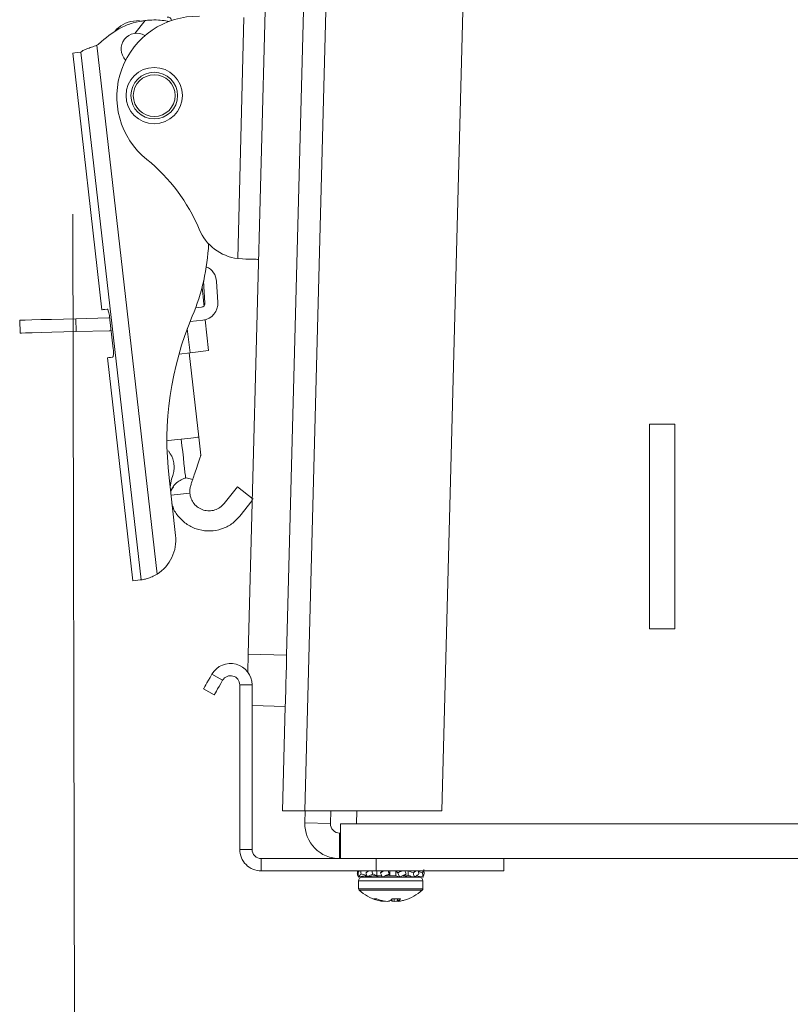
# Model space of a CAD drawing. Units: inches. Extents: x 0.4 to 16.6, y 0.2 to 10.8.
# Drawn here: x 5.7 to 5.9, y 7.8 to 8.1 of the extents above; entities that cross this region are included whole.
import ezdxf

# ---------------------------------------------------------------- set-up
doc = ezdxf.new("R2010")
doc.units = ezdxf.units.IN
doc.header["$MEASUREMENT"] = 0
doc.styles.add('SLDTEXTSTYLE0', font='TXT', dxfattribs={"width": 0.75})
doc.dimstyles.new('SLDDIMSTYLE0', dxfattribs={"dimtxt": 0.1377952755905512, "dimasz": 0.14, "dimexe": 0, "dimexo": 0.0625, "dimgap": 0.0344488188976378, "dimtad": 1, "dimlfac": 20, "dimrnd": 1e-09, "dimzin": 12, "dimdsep": 46, "dimtxsty": 'SLDTEXTSTYLE0', "dimblk1": 'CLOSED', "dimblk2": 'CLOSED', "dimsah": 1, "dimcen": 0.09, "dimadec": 0, "dimazin": 3, "dimtfac": 1, "dimtofl": 0, "dimtmove": 0, "dimatfit": 3, "dimldrblk": 'CLOSED', "dimfxl": 0, "dimfrac": 2, "dimtolj": 1, "dimtzin": 12, "dimarcsym": 0})

# ---------------------------------------------------------------- blocks, each defined once
blk = doc.blocks.new('_CLOSED')
at = {"color": 0, "linetype": 'ByBlock', "lineweight": -2}
for p, q in [((-1, 0.166667), (0, 0)), ((-1, 0.166667), (-1, -0.166667)), ((0, 0), (-1, -0.166667)), ((0, 0), (-1, 0))]:
    blk.add_line(p, q, dxfattribs=at)
blk = doc.blocks.new('_D_2')
at = {"color": 7, "linetype": 'Continuous', "lineweight": 0}
for p, q in [((5.721446632208656, 8.029622114963527), (5.722782953028813, 7.250541536788974)), ((6.830458258651468, 8.03152435122474), (6.831794579471625, 7.252443773050186)), ((6.125395824813401, 7.715519484715747), (6.083411388249632, 7.715447470756891)), ((6.083411388249632, 7.715447470756891), (6.083786599437168, 7.496697792899832)), ((6.430841570281334, 7.71604340165134), (6.472826006845103, 7.716115415610196)), ((6.472826006845103, 7.716115415610196), (6.473201218032638, 7.497365737753138)), ((6.473201218032638, 7.497365737753138), (6.43121678146887, 7.497293723794281)), ((6.083786599437168, 7.496697792899832), (6.125771036000936, 7.496769806858689)), ((5.722715423456144, 7.289911557614), (6.831727049898956, 7.291813793875212))]:
    blk.add_line(p, q, dxfattribs=at)
at = {"color": 7, "linetype": 'Continuous', "lineweight": 0, "xscale": 0.14, "yscale": 0.14}
for p, rotation in [((6.831727049898956, 7.291813793875212, -0.2908630274805408), 0.09827669964831358), ((5.722715423456144, 7.289911557614, -0.2908630274805408), 180.0982766996483)]:
    blk.add_blockref('_CLOSED', p, dxfattribs=dict(at, rotation=rotation))
at = {"color": 7, "linetype": 'Continuous', "lineweight": 0, "char_height": 0.1377952755905512, "attachment_point": 1, "rotation": 0.09827669964791133, "style": 'SLDTEXTSTYLE0'}
for s, insert in [('563', (6.125466360335102, 7.674396983142702)), ('22.18', (6.049458542292388, 7.468099710702397))]:
    blk.add_mtext(s, dxfattribs=dict(at, insert=insert))

msp = doc.modelspace()

# ---------------------------------------------------------------- linework, layer by layer
at = {"color": 7, "linetype": 'Continuous', "lineweight": 15}
for p, q in [((5.769239450767907, 8.10938153584391), (5.764331278134203, 7.921945783784381)), ((5.77863621688233, 8.109135461353251), (5.773728044248625, 7.921699738626715)), ((5.817609499992972, 8.10811490780944), (5.811732282553755, 7.883672620585894)), ((5.763290015496291, 8.07770140314884), (5.76174566267012, 8.018725716441006)), ((5.736274620913767, 8.076831093202735), (5.73774584658471, 8.076998731266166)), ((5.736601214474265, 8.073797357582041), (5.739113790782103, 8.076956081092199)), ((5.739113790782103, 8.076956081092199), (5.737959537449469, 8.076780024459351)), ((5.727274319552684, 8.070894359117727), (5.742010277321643, 7.941558557215948)), ((5.72137909165486, 8.068992143758948), (5.728532294353785, 8.006209357031059)), ((5.738103767783307, 7.940138370955394), (5.723396556348935, 8.069221997103663)), ((5.76174566267012, 8.018725716441006), (5.762924819715064, 8.018635605481975)), ((5.753412334937434, 8.01324214778766), (5.753742683121224, 8.007841122180768)), ((5.756886417471202, 8.008033399959558), (5.756573522419126, 8.013148986197203)), ((5.75287166918325, 8.006803115505242), (5.751440307051801, 8.006640024055956)), ((5.708400796247902, 8.003652458568567), (5.708483251295375, 8.000503942940488)), ((5.730194683149729, 8.004223161309094), (5.722175629119858, 8.00401316640164)), ((5.722175629119858, 8.00401316640164), (5.722258054834336, 8.000864650773561)), ((5.730420899203128, 8.004245161054952), (5.730280335493599, 8.004229145239966)), ((5.730398606127326, 8.004440753462116), (5.731289977163465, 7.996617350505402)), ((5.753228241064101, 8.003673754322557), (5.750099965202211, 8.003317329106679)), ((5.754611907746533, 7.996203637951312), (5.753753976324097, 8.003733652297278)), ((5.722258054834336, 8.000864650773561), (5.730277108864207, 8.00107461634802)), ((5.730777441750985, 8.001115799872265), (5.730636878041455, 8.001099784057281)), ((5.750095066592134, 7.995688990563229), (5.749424543671405, 8.001574069244965)), ((5.750095066592134, 7.995688990563229), (5.747397223091186, 7.995381610114115)), ((5.752229335270213, 7.975054343603099), (5.749881082397431, 7.995664614844819)), ((5.754611907746533, 7.996203637951312), (5.750095066592134, 7.995688990563229)), ((5.729869350907994, 7.994474252595986), (5.736086596419176, 7.93990602430615)), ((5.862503061378719, 7.928200047534591), (5.862503061378719, 7.978200072596702)), ((5.862503061378719, 7.978200072596702), (5.868753071844731, 7.978200072596702)), ((5.868753071844731, 7.978200072596702), (5.868753071844731, 7.928200047534591)), ((5.752731985463555, 7.970642690566891), (5.752229335270213, 7.975054343603099)), ((5.744813015610837, 7.971715310175898), (5.745253978516796, 7.970995742488404)), ((5.746549235553876, 7.951004280098151), (5.744944779422024, 7.965086405420237)), ((5.745589225310664, 7.964804867339256), (5.745191059243645, 7.962924827724301)), ((5.745589225310664, 7.964804867339256), (5.745865336787666, 7.965630004473868)), ((5.748859326200845, 7.965042435261517), (5.749002705877845, 7.965118085054272)), ((5.749159402734336, 7.965076608200082), (5.748859326200845, 7.965042435261517)), ((5.749002705877845, 7.965118085054272), (5.749159402734336, 7.965076608200082)), ((5.749159402734336, 7.965076608200082), (5.750742827109148, 7.964699532556092)), ((5.761721433616683, 7.962936326258135), (5.758433820928799, 7.958803219337473)), ((5.765572855791391, 7.959872758982059), (5.761721433616683, 7.962936326258135)), ((5.762285213770513, 7.955739681394391), (5.765315957425771, 7.959549832045872)), ((5.736086596419176, 7.93990602430615), (5.73788418098666, 7.940110827273581)), ((5.738103767783307, 7.940138370955394), (5.73788418098666, 7.940110827273581)), ((5.868753071844731, 7.928200047534591), (5.862503061378719, 7.928200047534591)), ((5.76421696745473, 7.917581444868262), (5.764331278134203, 7.921945783784381)), ((5.764331278134203, 7.921945783784381), (5.773728044248625, 7.921699738626715)), ((5.758054515977229, 7.915575068046098), (5.755456433990493, 7.917075040051627)), ((5.762253064808568, 7.874200058013745), (5.762253064808568, 7.914450089041952)), ((5.762253064808568, 7.914450089041952), (5.765253067485614, 7.914450089041952)), ((5.765253067485614, 7.874200058013745), (5.765253067485614, 7.914450089041952)), ((5.756003054342555, 7.912021845093234), (5.753405001688815, 7.913521875764752)), ((5.773400834695245, 7.909204000311883), (5.765253067485614, 7.909417368513703)), ((5.773400834695245, 7.909204000311883), (5.772732277085146, 7.883672620585894)), ((5.772732277085146, 7.883672620585894), (5.778196163299199, 7.883672620585894)), ((5.778190678029232, 7.880672559242859), (5.77826923178844, 7.883672620585894)), ((5.778196163299199, 7.883672620585894), (5.811732282553755, 7.883672620585894)), ((5.784438517853654, 7.880508939799671), (5.784521383563049, 7.883672620585894)), ((5.790789463153659, 7.880450039146763), (5.790873854178766, 7.883672620585894)), ((5.778190678029232, 7.880672559242859), (5.784438517853654, 7.880508939799671)), ((5.786878934995081, 7.880450039146763), (5.786878934995081, 7.871950041339463)), ((5.786878934995081, 7.880450039146763), (5.790789463153659, 7.880450039146763)), ((5.790789463153659, 7.880450039146763), (6.777966635198728, 7.880450039146763)), ((5.786687742537086, 7.871950041339463), (5.786687742537086, 7.87820008113847)), ((5.786878934995081, 7.87820008113847), (5.786687742537086, 7.87820008113847)), ((5.765253067485614, 7.874200058013745), (5.762253064808568, 7.874200058013745)), ((5.767503054826901, 7.868950038662416), (5.767503054826901, 7.871950041339463)), ((5.767503054826901, 7.871950041339463), (5.795628057924466, 7.871950041339463)), ((5.795628057924466, 7.868950038662416), (5.795628057924466, 7.871950041339463)), ((5.795628057924466, 7.871950041339463), (5.826878080921533, 7.871950041339463)), ((5.826878080921533, 7.871950041339463), (5.826878080921533, 7.868950038662416)), ((6.741878076096842, 7.871950041339463), (5.826878080921533, 7.871950041339463)), ((5.767503054826901, 7.868950038662416), (5.795628057924466, 7.868950038662416)), ((5.791237612643264, 7.868153237200469), (5.791024508438395, 7.868208735226017)), ((5.793349529579553, 7.867810745156965), (5.791961140285011, 7.868208735226017)), ((5.795802237245665, 7.867768974972832), (5.794834131095976, 7.868208735226017)), ((5.826878080921533, 7.868950038662416), (5.795628057924466, 7.868950038662416)), ((5.795802237245665, 7.867768974972832), (5.795802237245665, 7.868950038662416)), ((5.796688504340764, 7.868510278409231), (5.797132693876116, 7.868950038662416)), ((5.798979704539291, 7.868042475813326), (5.798389759354388, 7.867997830995733)), ((5.799016312116398, 7.867768974972832), (5.798873695097255, 7.868208735226017)), ((5.799016312116398, 7.867768974972832), (5.799016312116398, 7.868950038662416)), ((5.800912132882381, 7.868510278409231), (5.800478855220975, 7.868950038662416)), ((5.800478855220975, 7.868950038662416), (5.800478855220975, 7.867768974972832)), ((5.802276351789474, 7.867768974972832), (5.802997386126691, 7.868208735226017)), ((5.803479063228983, 7.868950038662416), (5.803479063228983, 7.867768974972832)), ((5.804673737428003, 7.868510278409231), (5.803479063228983, 7.868950038662416)), ((5.806965348288453, 7.868510278409231), (5.805960634561659, 7.868780376622367)), ((5.791274190887377, 7.86742478161565), (5.79131936369887, 7.867433581513993)), ((5.791313731763929, 7.866504781576902), (5.791313731763929, 7.86458898504168)), ((5.79132041968667, 7.86742478161565), (5.792320557466327, 7.867651115001027)), ((5.791600608449905, 7.867488199549707), (5.793046079751698, 7.867768974972832)), ((5.79222909718955, 7.867420088336534), (5.79264838301259, 7.867420088336534)), ((5.792320557466327, 7.867651115001027), (5.793145401270994, 7.867768974972832)), ((5.79264838301259, 7.867420088336534), (5.80614642974867, 7.867420088336534)), ((5.793348385592768, 7.86742478161565), (5.793466098899601, 7.867450946646723)), ((5.793474693466981, 7.86742478161565), (5.793820969466772, 7.867562998685621)), ((5.793633560965064, 7.867488199549707), (5.794896434376244, 7.867768974972832)), ((5.793820969466772, 7.867562998685621), (5.795018283635296, 7.867768974972832)), ((5.7949694148665, 7.867768974972832), (5.795802237245665, 7.867768974972832)), ((5.795802237245665, 7.867768974972832), (5.797011724606898, 7.867768974972832)), ((5.797931225984739, 7.867785225451771), (5.798008401093204, 7.867768974972832)), ((5.797945569819037, 7.867768974972832), (5.799016312116398, 7.867768974972832)), ((5.799016312116398, 7.867768974972832), (5.800478855220975, 7.867768974972832)), ((5.801388266048717, 7.86742478161565), (5.800478855220975, 7.867768974972832)), ((5.802276351789474, 7.867768974972832), (5.803479063228983, 7.867768974972832)), ((5.803053764142073, 7.867712068963548), (5.803052766820262, 7.867689247893845)), ((5.803357213969929, 7.867768974972832), (5.803895943746476, 7.867676282710288)), ((5.805027112012458, 7.86742478161565), (5.803479063228983, 7.867768974972832)), ((5.803479063228983, 7.867768974972832), (5.804009755765044, 7.867768974972832)), ((5.804900833471239, 7.86742478161565), (5.804741936640161, 7.867488199549707)), ((5.804900833471239, 7.86742478161565), (5.804909398705625, 7.867450946646723)), ((5.805479338788295, 7.867733364717538), (5.805638206286377, 7.867710660979813)), ((5.807101336050844, 7.86742478161565), (5.805486144043013, 7.867738527324565)), ((5.80705510725155, 7.86742478161565), (5.806774918488315, 7.867488199549707)), ((5.80705510725155, 7.86742478161565), (5.807056163239351, 7.867433581513993)), ((5.807061765841296, 7.86458898504168), (5.807061765841296, 7.866504781576902)), ((5.795007811756269, 7.862096091173136), (5.795768826964956, 7.862096091173136)), ((5.796769727402469, 7.861764217673634), (5.796761103502093, 7.861577835826734)), ((5.797330867586797, 7.861624357955971), (5.797320278375791, 7.861500866049227)), ((5.797363925871571, 7.861617142039331), (5.797360464578222, 7.861577835826734)), ((5.799499866530335, 7.8620723901136), (5.799537559428237, 7.861577835826734)), ((5.799524036917783, 7.862096091173136), (5.801615919418845, 7.862096091173136)), ((5.80003510568054, 7.862096091173136), (5.800058924072054, 7.861500866049227)), ((5.800829413837959, 7.862096091173136), (5.800822373919284, 7.861577835826734)), ((5.800969361554603, 7.862096091173136), (5.801015033027002, 7.861577835826734))]:
    msp.add_line(p, q, dxfattribs=at)
at = {"color": 8, "linetype": 'Continuous', "lineweight": 15}
for p, q in [((5.78409634847309, 8.108992492338174), (5.778196163299199, 7.883672620585894)), ((5.745430387145576, 7.960824291989868), (5.750028656692639, 7.961348179271211)), ((5.791313731763929, 7.866504781576902), (5.791788192949579, 7.866504781576902)), ((5.791788192949579, 7.866504781576902), (5.807061765841296, 7.866504781576902)), ((5.791313731763929, 7.86458898504168), (5.791788192949579, 7.86458898504168)), ((5.791481311161371, 7.864219037315348), (5.791945681796922, 7.864219037315348)), ((5.791788192949579, 7.86458898504168), (5.807061765841296, 7.86458898504168)), ((5.791945681796922, 7.864219037315348), (5.806894186443854, 7.864219037315348))]:
    msp.add_line(p, q, dxfattribs=at)
at = {"color": 7, "linetype": 'Continuous', "lineweight": 15, "flags": 128}
for points in [[(5.723396556348935, 8.069221997103663), (5.722515774523802, 8.06912164892956), (5.72188488047861, 8.0690497537601), (5.721505634193029, 8.069006546259237), (5.72137909165486, 8.068992143758948)], [(5.766860486249909, 8.018532558672382), (5.766789089741353, 8.018534435984028), (5.766576924192308, 8.018539979919984), (5.766229914867655, 8.018549073148272), (5.765757712322581, 8.018561422338946), (5.765173545737589, 8.018576734162062), (5.764493636258628, 8.018594539289708), (5.763737050332106, 8.01861433906098), (5.762924819715064, 8.018635605481975)], [(5.753016427510989, 8.011618859873353), (5.753110557090264, 8.01079266675094), (5.753262531334643, 8.009458954158102), (5.753387225894162, 8.008364393469227), (5.753479888823711, 8.007551048198394), (5.753524386976332, 8.00716065537491)], [(5.728532294353785, 8.006209357031059), (5.728613018754584, 8.006218538258329), (5.728855015959011, 8.006246111273137), (5.72925790463814, 8.006292017409493), (5.729820922134113, 8.006356168668411)], [(5.708400796247902, 8.003652458568567), (5.708746162924864, 8.00366152246386), (5.709764956489007, 8.00368818615584), (5.71140604953096, 8.003731158992746), (5.713587163001217, 8.003788270332992), (5.716198943496374, 8.00385667487611), (5.719110419196091, 8.003932911328754), (5.722175629119858, 8.00401316640164)], [(5.722258054834336, 8.000864650773561), (5.719192874243563, 8.00078436636768), (5.716281398543845, 8.000708129915036), (5.71366961804869, 8.000639754704913), (5.711488475245438, 8.000582643364668), (5.709847382203485, 8.000539670527761), (5.708828617972336, 8.000512977502787), (5.708483251295375, 8.000503942940488)], [(5.731157978688323, 7.994621064233339), (5.730594961192349, 7.99455691297442), (5.730192072513219, 7.994511006838064), (5.729950075308792, 7.994483433823257), (5.729869350907994, 7.994474252595986)], [(5.747926448977522, 7.974564101266419), (5.74876590061344, 7.974659756161406), (5.749573085955432, 7.974751715099089), (5.75031700002834, 7.97483645812013), (5.750969043162549, 7.974910758595138), (5.751504164980775, 7.974971741890654), (5.751901803053893, 7.975017032034125), (5.752146645558785, 7.975044927711871), (5.752229335270213, 7.975054343603099)], [(5.749002705877845, 7.965118085054272), (5.7489413412534, 7.965656550833869), (5.748852902275055, 7.966432965864656), (5.748739676916377, 7.967426591719539), (5.748604745141787, 7.968610882038516), (5.748451685576612, 7.969954186520548), (5.748284604840076, 7.971420660246386), (5.74810796154734, 7.972971114335407), (5.747926448977522, 7.974564101266419)], [(5.773728044248625, 7.921699738626715), (5.773664215652645, 7.919261932121796), (5.773602821695208, 7.916917815201236), (5.773546267681858, 7.914757440158072), (5.773496665588199, 7.912863936698653), (5.77345598072486, 7.911309933317299), (5.773425738407555, 7.910155151990764), (5.773407111956063, 7.909444120204665), (5.773400834695245, 7.909204000311883)], [(5.753405001688815, 7.913521875764752), (5.753438939963424, 7.913580659085681), (5.753540402791316, 7.913756422388581), (5.753708304851697, 7.914047229695818), (5.753940827498909, 7.914449913043985), (5.754235389429438, 7.914960189815891), (5.754588852012875, 7.915572369410607), (5.754997343293948, 7.91627988123737), (5.755456433990493, 7.917075040051627)], [(5.758054515977229, 7.915575068046098), (5.757595425280684, 7.91477990923184), (5.757186933999609, 7.914072397405078), (5.756833471416172, 7.913460159144373), (5.756538909485644, 7.912949941038456), (5.756306386838433, 7.912547257690289), (5.756138484778051, 7.912256391717063), (5.756037021950158, 7.912080628414163), (5.756003054342555, 7.912021845093234)]]:
    msp.add_lwpolyline(points, dxfattribs=at)
at = {"color": 8, "linetype": 'Continuous', "lineweight": 15, "flags": 128}
msp.add_lwpolyline([(5.744438785267312, 7.974166727190252), (5.744883884125492, 7.974217443937701), (5.7455359272597, 7.974291744412709), (5.746279811999613, 7.974376487433751), (5.747087026674601, 7.974468446371433), (5.747926448977522, 7.974564101266419)], dxfattribs=at)
at = {"color": 7, "linetype": 'Continuous', "lineweight": 15}
for centre, radius in [((5.741325371869881, 8.058584792466768), 0.006889763779528687), ((5.741325371869872, 8.05858479246676), 0.005708661417322875), ((5.741325371869872, 8.05858479246676), 0.005118110236222657)]:
    msp.add_circle(centre, radius, dxfattribs=at)
for centre, radius, start, end in [((5.751853625342674, 8.058309100447067), 0.01968503937008019, 88.49999962263568, 231.1722798429056), ((5.744600598417894, 8.076789114077526), 0.0009842519685042132, 10.23691453215715, 96.49999999996027), ((5.737054550873518, 8.069985631666395), 0.006889763779528228, 96.49999999998793, 141.2429886900553), ((5.73705455087357, 8.069985631666396), 0.00383858267716558, 58.63668273576683, 224.8161440975144), ((5.721577949512826, 8.078920989684908), 0.009842519685042564, 305.3627383926806, 314.1584620367429), ((5.712358773040902, 8.009236046968839), 0.04330708661417484, 22.62805516152556, 51.17228066393487), ((5.763233997777181, 8.03044259275181), 0.01181102362204641, 202.6280550507644, 262.7608295227371), ((5.703497376031689, 8.024555936533062), 0.05118110236220672, 337.099802726322, 357.5299350123549), ((5.752447380296444, 8.012896606000659), 0.004133858267717065, 3.500000000032168, 66.86367083338182), ((5.752447380296444, 8.012896606000659), 0.0009842519685043325, 3.500001072768749, 15.7701799439668), ((5.752760262245383, 8.007781031354465), 0.0009842519685038234, 276.5000000000124, 3.500000000105184), ((5.752760262245383, 8.007781031354465), 0.004133858267716432, 276.5000000000143, 3.500000000032919), ((5.730168908839637, 8.005207071761813), 0.000984251968500193, 271.5000000000294, 276.4999999999845), ((5.823178770436829, 7.974000050700557), 0.0787401574803155, 157.0998027871069, 186.5000002919289), ((5.730168908839636, 8.005207071761816), 0.004133858267716532, 271.5000000000209, 276.5000000000266), ((5.736769970503133, 7.949890086172157), 0.009842519685039899, 302.1687486531554, 6.500000000005312), ((5.760003066842411, 7.914450060097522), 0.005250000000000598, 0, 150.0000000000025), ((5.760003066842411, 7.914450060097522), 0.002250000000001135, 0, 150.0000000000155), ((5.786687756449045, 7.880450060097523), 0.008500000000000618, 178.5000000000041, 270.0000000000008), ((5.786687756449045, 7.880450060097523), 0.002250000000000085, 178.5000000000187, 270.0000000000008), ((5.76750306684241, 7.874200060097522), 0.005250000000000199, 180, 270.0000000000008), ((5.76750306684241, 7.874200060097522), 0.002249999999999197, 180, 270.0000000000008), ((5.792229095031725, 7.866504754130673), 0.000915354330708773, 90.0000000000556, 180), ((5.806146417866371, 7.866504754130673), 0.000915354330708773, 0, 89.9999999999444), ((5.791805866685269, 7.864588976138748), 0.0004921259842519122, 180, 228.7397028339226), ((5.799187756449049, 7.873003357127862), 0.01168561087122279, 228.7397028336477, 253.4394698270371), ((5.799187756449049, 7.873003357127862), 0.01168561087122203, 286.560530172952, 311.2602971663408), ((5.806569646212828, 7.864588976138748), 0.0004921259842519122, 311.2602971660789, 0), ((5.798777290731032, 7.871623607158758), 0.01024609840853907, 248.4142015986129, 258.6515031972145), ((5.799648825228328, 7.872123923961193), 0.01075229356690953, 248.8474041009452, 258.7608453742478), ((5.79789978009968, 7.867780515827827), 0.006306332023439703, 259.5975712464913, 264.7275357777725), ((5.797002753836202, 7.861715622343425), 0.0003833302742264073, 325.9277218817222, 338.933825840602), ((5.799106339278573, 7.873158571380515), 0.01168442653807762, 262.3611827065492, 266.1243480942296), ((5.797760154286231, 7.86707409304335), 0.005600933985183064, 275.701396971457, 281.0945903133603), ((5.79743136528431, 7.864153222540767), 0.002934461454720065, 298.6415964154208, 315.4906877389243), ((5.800738994430546, 7.86383337082431), 0.002555559467134866, 232.6269223241039, 241.9575228950507), ((5.800615846409972, 7.867077500794514), 0.005604374860126156, 258.9070665177602, 264.2969461974459), ((5.799268978541537, 7.873160946558893), 0.01168680843656943, 273.8757442342092, 277.6382855319827), ((5.79982814467123, 7.863561436379521), 0.002311574165386855, 300.8942131914213, 320.6603239828197), ((5.80137274376909, 7.861715622343463), 0.0003833302743031253, 201.0661741611, 214.0722781174298), ((5.800476201926787, 7.867776996573967), 0.006302783147176181, 275.271019004215, 280.4038739715231), ((5.799590385743406, 7.871655821063346), 0.01027922157897247, 281.35590618327, 286.550310832496)]:
    msp.add_arc(centre, radius, start, end, dxfattribs=at)
for points, knots in [([(5.739113790782103, 8.076956081092199), (5.738120999332474, 8.076786895949315), (5.736135621796374, 8.07644856066022), (5.732352694801127, 8.075013827650052), (5.729998777196332, 8.07311889473586), (5.728434703481164, 8.071859795964919)], [0, 0, 0, 0, 0.2512805898450068, 0.5025092012248183, 0.9999999999999999, 0.9999999999999999, 0.9999999999999999, 0.9999999999999999]), ([(5.74496146989588, 8.076710006601537), (5.744707814294592, 8.076764498300308), (5.743891714848297, 8.076939817295706), (5.742217237993787, 8.07710098922726), (5.740490911760571, 8.077098476921222), (5.739463626706302, 8.076992254512854), (5.739113790782103, 8.076956081092199)], [0, 0, 0, 0, 0.1395188434452167, 0.4488812795962532, 0.8123197392049617, 0.9999999999999999, 0.9999999999999999, 0.9999999999999999, 0.9999999999999999]), ([(5.723396556348935, 8.069221997103663), (5.723529923188997, 8.069345873981634), (5.723796545343222, 8.069593524147507), (5.724752214273566, 8.070001730310842), (5.725954523065611, 8.070432442246132), (5.72684365907744, 8.070743631834095), (5.727274319552684, 8.070894359117727)], [0, 0, 0, 0, 0.254563074871636, 0.5089132754221786, 0.762138031325931, 1, 1, 1, 1]), ([(5.729820922134113, 8.006356168668411), (5.729861852480446, 8.006338374900826), (5.729943724257183, 8.00630278254705), (5.730090909019852, 8.005969492169296), (5.7302317215156, 8.005471715328017), (5.73033722427588, 8.004928138657265), (5.730381792179934, 8.004574259846134), (5.730398606127326, 8.004440753462116)], [0, 0, 0, 0, 0.2188637459730541, 0.4377867609745375, 0.6555642263281272, 0.8700561513644708, 1, 1, 1, 1]), ([(5.731289977163465, 7.996617350505402), (5.731310628197198, 7.99639986026936), (5.731351925655114, 7.995964928343623), (5.731355276064583, 7.995378208445913), (5.731315612518979, 7.994925168914111), (5.731244368745125, 7.994668417162511), (5.731183272656907, 7.99463492860092), (5.731157978688323, 7.994621064233339)], [0, 0, 0, 0, 0.2101952432499417, 0.4203435684804884, 0.6322823595872659, 0.8477637649796267, 1, 1, 1, 1]), ([(5.745253978516796, 7.970995742488404), (5.745337936480042, 7.970851287601555), (5.74556851888528, 7.970454556261597), (5.745931748738346, 7.969588269110781), (5.746137271880664, 7.968686521372756), (5.746206037933898, 7.967772390784347), (5.746190224805452, 7.96685964708673), (5.745987484426106, 7.966092311278253), (5.745865336787666, 7.965630004473868)], [0, 0, 0, 0, 0.09110904466779254, 0.2502221569757233, 0.5000714666635271, 0.5852879420657136, 0.7501430219661849, 1, 1, 1, 1]), ([(5.750743384436044, 7.964699473890104), (5.750812718418298, 7.964917677370524), (5.750951427233119, 7.965354212892863), (5.751548895205444, 7.967096480005212), (5.752137568501309, 7.968873175327624), (5.752529348558687, 7.97003200893297), (5.752702669168134, 7.970526547990848), (5.752722262645116, 7.970604171607937), (5.752731985463555, 7.970642690566891)], [0, 0, 0, 0, 0.2496786226215149, 0.4995043513162598, 0.7497663318394618, 0.8790789500294227, 0.9399956722559661, 0.9999999999999999, 0.9999999999999999, 0.9999999999999999, 0.9999999999999999]), ([(5.745389115622347, 7.961710881747909), (5.745450026164823, 7.961900573478428), (5.745690339254715, 7.962648972754409), (5.746452889645163, 7.963649648663277), (5.747654044960015, 7.964524359494211), (5.748457455087989, 7.964869695756332), (5.748859326200845, 7.965042435261517)], [0, 0, 0, 0, 0.1060952557028972, 0.4185823616849199, 0.7091710133974782, 1, 1, 1, 1]), ([(5.750256163397797, 7.963243325378322), (5.750353970016165, 7.963536504958121), (5.7505393152808, 7.964092085426087), (5.750678199855196, 7.964505605501624), (5.750743795097966, 7.964700911206833)], [0, 0, 0, 0, 0.5276995803536091, 1, 1, 1, 1]), ([(5.745389115622347, 7.961710881747909), (5.745390424892244, 7.961727713990475), (5.745424146985735, 7.962161252147042), (5.745732164377401, 7.962507238265029), (5.746028222905992, 7.962839791373315)], [0, 0, 0, 0, 0.0388252851841877, 1, 1, 1, 1]), ([(5.750028656692639, 7.961348179271211), (5.75002002232426, 7.961669558998927), (5.750002037315702, 7.962338978798808), (5.750169235094891, 7.9629339777004), (5.750256163397797, 7.963243325378322)], [0, 0, 0, 0, 0.4800869764726054, 1, 1, 1, 1]), ([(5.758433820928799, 7.958803219337473), (5.758109606311536, 7.958461057839554), (5.757461171526981, 7.957776728986468), (5.756160585104745, 7.957170036377246), (5.754757566046973, 7.956948509407525), (5.753346970290207, 7.957155270785529), (5.752058599988398, 7.95776571294702), (5.751014112209692, 7.958728304787107), (5.750268535183785, 7.959954563875293), (5.75010861572102, 7.960883643528716), (5.750028656692639, 7.961348179271211)], [0, 0, 0, 0, 0.1249996018645712, 0.250001343519959, 0.3749994050476333, 0.5000006123250906, 0.6250007687990968, 0.7499998146597807, 0.8750010063253658, 1, 1, 1, 1]), ([(5.762285213770513, 7.955739681394391), (5.761644583011915, 7.955060099147547), (5.760363314914739, 7.953700927673804), (5.757805133689504, 7.952465347922969), (5.755035877361647, 7.951965660015351), (5.75223278988104, 7.95229022853598), (5.749629426073095, 7.953395077493396), (5.747494277100396, 7.955209295312113), (5.746114325734521, 7.957083854086052), (5.745769273377405, 7.958378773789778), (5.745663965780588, 7.958773974341979)], [0, 0, 0, 0, 0.1344212863791322, 0.2688439534121511, 0.403266995824055, 0.5376880632362858, 0.6721110593916828, 0.8065336435258065, 0.9409554038825302, 1, 1, 1, 1]), ([(5.742010277321643, 7.941558557215948), (5.741606230289046, 7.941327561220401), (5.740797103289212, 7.940864978694676), (5.73961356531004, 7.940447718460338), (5.738682987558938, 7.940224582345335), (5.738249949225152, 7.940158633644018), (5.738125745082522, 7.940141417300848), (5.738103767783307, 7.940138370955394)], [0, 0, 0, 0, 0.2420166238404445, 0.4846519562323753, 0.7158345435739787, 0.9497183497256673, 1, 1, 1, 1]), ([(5.791044337542662, 7.868950038662416), (5.791040442887743, 7.868839210353403), (5.791031788757712, 7.868592943965852), (5.791027091673718, 7.868345061882117), (5.791024508438395, 7.868208735226017)], [0, 0, 0, 0, 0.4500342499705698, 1, 1, 1, 1]), ([(5.791024508438395, 7.868208735226017), (5.791032511535506, 7.868147127978141), (5.791052588746894, 7.867992575094211), (5.791127304182229, 7.867719366244988), (5.791225144923106, 7.867523144412954), (5.791274190887377, 7.86742478161565)], [0, 0, 0, 0, 0.2484393736786523, 0.6232549417046973, 1, 1, 1, 1]), ([(5.791202530381871, 7.868510278409231), (5.791234907344886, 7.868571915951744), (5.791308507505846, 7.868712032028971), (5.791411920626194, 7.868864590939442), (5.791469841960532, 7.868950038662416)], [0, 0, 0, 0, 0.4399034267392747, 1, 1, 1, 1]), ([(5.79132041968667, 7.86742478161565), (5.791309370259651, 7.867514862386959), (5.791281742342637, 7.867740099774395), (5.791241661595754, 7.868101421313375), (5.791215574812328, 7.868373985475162), (5.791202530381871, 7.868510278409231)], [0, 0, 0, 0, 0.249935874621269, 0.6249380706642599, 1, 1, 1, 1]), ([(5.791961140285011, 7.868208735226017), (5.791895609798845, 7.868147130205077), (5.791731227566544, 7.867992594942862), (5.7915113241642, 7.867719346776672), (5.791384165263161, 7.867523140890646), (5.79132041968667, 7.86742478161565)], [0, 0, 0, 0, 0.2484550215085988, 0.6232456594010892, 0.9999999999999999, 0.9999999999999999, 0.9999999999999999, 0.9999999999999999]), ([(5.791812539334995, 7.868950038662416), (5.791834433420574, 7.86883921000692), (5.791883083610168, 7.868592940982198), (5.791933443757157, 7.868345061369154), (5.791961140285011, 7.868208735226017)], [0, 0, 0, 0, 0.4500308377023756, 1, 1, 1, 1]), ([(5.793134548063038, 7.868510278409231), (5.793233347602182, 7.868571910807813), (5.793457898148117, 7.868711988270407), (5.793701295711418, 7.868864583498917), (5.793837601274641, 7.868950038662416)], [0, 0, 0, 0, 0.4399879712291827, 0.9999999999999999, 0.9999999999999999, 0.9999999999999999, 0.9999999999999999]), ([(5.793474693466981, 7.86742478161565), (5.793445029386803, 7.867514856449633), (5.793370869642592, 7.867740042149223), (5.793256267955843, 7.8681014609084), (5.793175125197926, 7.868373993020756), (5.793134548063038, 7.868510278409231)], [0, 0, 0, 0, 0.2499753205188961, 0.6249344566249876, 1, 1, 1, 1]), ([(5.794834131095976, 7.868208735226017), (5.794712626672455, 7.868147122499038), (5.794407747883326, 7.867992523900472), (5.793952273764276, 7.8677193952738), (5.79363415292184, 7.867523150274467), (5.793474693466981, 7.86742478161565)], [0, 0, 0, 0, 0.248386144592794, 0.6232502883846635, 1, 1, 1, 1]), ([(5.794556934298177, 7.868950038662416), (5.794598740593145, 7.868839208378279), (5.794691640416083, 7.868592926956291), (5.794783570764594, 7.868345058957586), (5.794834131095976, 7.868208735226017)], [0, 0, 0, 0, 0.4500147970653322, 0.9999999999999999, 0.9999999999999999, 0.9999999999999999, 0.9999999999999999]), ([(5.796688504340764, 7.868510278409231), (5.796827186330692, 7.868571515485017), (5.797039648726595, 7.868665331386031), (5.797253932162739, 7.868767618469537), (5.797328344949271, 7.868803139026081)], [0, 0, 0, 0, 0.6527366376391214, 1, 1, 1, 1]), ([(5.797159768230018, 7.86742478161565), (5.797119431418031, 7.867514859391866), (5.797018583933861, 7.867740066012415), (5.796860272789696, 7.868101408486337), (5.796745762096488, 7.868373984611896), (5.796688504340764, 7.868510278409231)], [0, 0, 0, 0, 0.2499752099553753, 0.6249718256821938, 0.9999999999999999, 0.9999999999999999, 0.9999999999999999, 0.9999999999999999]), ([(5.798873695097255, 7.868208735226017), (5.798728771717367, 7.868147126465319), (5.798365181578699, 7.8679925597014), (5.797795977706762, 7.867719364040122), (5.797372202516153, 7.867523144512365), (5.797159768230018, 7.86742478161565)], [0, 0, 0, 0, 0.2484167230638672, 0.6232387821528121, 1, 1, 1, 1]), ([(5.798542173593686, 7.868950038662416), (5.798592674016266, 7.868839208542802), (5.798704893083412, 7.86859292837326), (5.798813798761998, 7.868345059201228), (5.798873695097255, 7.868208735226017)], [0, 0, 0, 0, 0.4500164175609399, 1, 1, 1, 1]), ([(5.800912132882381, 7.868510278409231), (5.801053343116456, 7.868571738166843), (5.801407621099769, 7.868725932649447), (5.801756333526819, 7.868901331731961), (5.801962245570146, 7.869001939772831), (5.801967446024647, 7.869004480700164)], [0, 0, 0, 0, 0.3924702296771472, 0.9846564053402562, 1, 1, 1, 1]), ([(5.801388266048717, 7.86742478161565), (5.80134806248861, 7.867514857033608), (5.801247554370978, 7.867740043825022), (5.801087839838381, 7.868101429083903), (5.800970704875652, 7.868373988301675), (5.800912132882381, 7.868510278409231)], [0, 0, 0, 0, 0.2499879884357224, 0.6249651046084311, 1, 1, 1, 1]), ([(5.802997386126691, 7.868208735226017), (5.802867885927105, 7.868147127056682), (5.802542992004422, 7.867992562663201), (5.802012629626169, 7.867719340151041), (5.801596753942422, 7.867523140794235), (5.801388266048717, 7.86742478161565)], [0, 0, 0, 0, 0.2484063044816125, 0.6232090679368594, 1, 1, 1, 1]), ([(5.802700360224626, 7.868950038662416), (5.802746047399097, 7.868839208453854), (5.802847570947204, 7.868592927607181), (5.802944226870855, 7.868345059069505), (5.802997386126691, 7.868208735226017)], [0, 0, 0, 0, 0.4500155414465857, 1, 1, 1, 1]), ([(5.804673737428003, 7.868510278409231), (5.804780124739906, 7.868571919842919), (5.805022002351304, 7.868712065152327), (5.805236641275359, 7.868864596574674), (5.805356873536358, 7.868950038662416)], [0, 0, 0, 0, 0.4398394348582959, 1, 1, 1, 1]), ([(5.805027112012458, 7.86742478161565), (5.8049978123653, 7.867514860573722), (5.804924555951271, 7.867740080400172), (5.804806335690218, 7.868101421011718), (5.804717938987576, 7.868373986015116), (5.804673737428003, 7.868510278409231)], [0, 0, 0, 0, 0.2499552673557604, 0.6249504117146917, 1, 1, 1, 1]), ([(5.806100288948359, 7.868208735226017), (5.806020912579477, 7.868147127651516), (5.805821772223923, 7.867992565853545), (5.805472334331654, 7.867719317827137), (5.80517578693689, 7.867523137306947), (5.805027112012458, 7.86742478161565)], [0, 0, 0, 0, 0.2483971536550041, 0.6231816621667934, 0.9999999999999999, 0.9999999999999999, 0.9999999999999999, 0.9999999999999999]), ([(5.805917368394807, 7.868950038662416), (5.805945986682524, 7.868839215128196), (5.806009571394885, 7.868592985073632), (5.806068101917404, 7.868345068948277), (5.806100288948359, 7.868208735226017)], [0, 0, 0, 0, 0.4500812641166377, 1, 1, 1, 1]), ([(5.806965348288453, 7.868510278409231), (5.807007431558979, 7.868571887839668), (5.807113015788898, 7.868726461953973), (5.80723769003933, 7.868999660324478), (5.807290805223259, 7.869195870528534), (5.80731743222115, 7.869294232019599)], [0, 0, 0, 0, 0.2483990995201093, 0.6232174284084484, 1, 1, 1, 1]), ([(5.807101336050844, 7.86742478161565), (5.807090783582369, 7.867514853087545), (5.807064405906752, 7.867740001930549), (5.807019339419103, 7.868101430069848), (5.806983346113866, 7.868373989708775), (5.806965348288453, 7.868510278409231)], [0, 0, 0, 0, 0.2500291934650804, 0.6249901599327075, 1, 1, 1, 1]), ([(5.807351018499825, 7.868208735226017), (5.807343001944595, 7.868147121297928), (5.807322885515746, 7.867992509726628), (5.807248190810051, 7.867719377805486), (5.807150371221358, 7.867523148018477), (5.807101336050844, 7.86742478161565)], [0, 0, 0, 0, 0.2483559100406673, 0.6232145666426976, 1, 1, 1, 1]), ([(5.80731743222115, 7.869294232019599), (5.80732134594166, 7.869204152044502), (5.807331131055378, 7.868978933407242), (5.807342893151981, 7.868617669644813), (5.807348310205345, 7.868345038908066), (5.807351018499825, 7.868208735226017)], [0, 0, 0, 0, 0.2499901271272916, 0.6250272127605205, 1, 1, 1, 1]), ([(5.792889353562212, 7.867738527324565), (5.792896511714386, 7.867733069218272), (5.793035765995143, 7.867626887532309), (5.79319619920519, 7.867523168823611), (5.793348385592768, 7.86742478161565)], [0, 0, 0, 0, 0.05140346232426431, 1, 1, 1, 1]), ([(5.796188024789014, 7.867747620552853), (5.79603935576003, 7.867660771573606), (5.795863660987712, 7.867558134785437), (5.795687432117758, 7.8674556776198), (5.79566032421839, 7.867439917440799)], [0, 0, 0, 0, 0.8461778744040384, 1, 1, 1, 1]), ([(5.802648030162481, 7.867424605617683), (5.802649692380036, 7.867425563804642), (5.802801516715995, 7.867513083093748), (5.802952977263264, 7.867601207907088), (5.803102779575844, 7.867688367904011)], [0, 0, 0, 0, 0.0109482945869115, 1, 1, 1, 1])]:
    msp.add_open_spline(points, degree=3, knots=knots, dxfattribs=at)

# ---------------------------------------------------------------- dimensions: what is measured, and where the dimension line sits
at = {"color": 7, "linetype": 'Continuous', "lineweight": 0}
dim = msp.add_linear_dim(base=(6.831727049898956, 7.291813793875212), p1=(5.721379102635987, 8.068992135788552), p2=(6.8303907290788, 8.070894372049764), angle=0.09827669964794157, dimstyle='SLDDIMSTYLE0', dxfattribs=at)
dim.commit()
dim.dimension.update_dxf_attribs({"geometry": '_D_2', "text_midpoint": (6.27884754082079, 7.290865465268754), "dimtype": 160})

doc.saveas('drawing.dxf')
